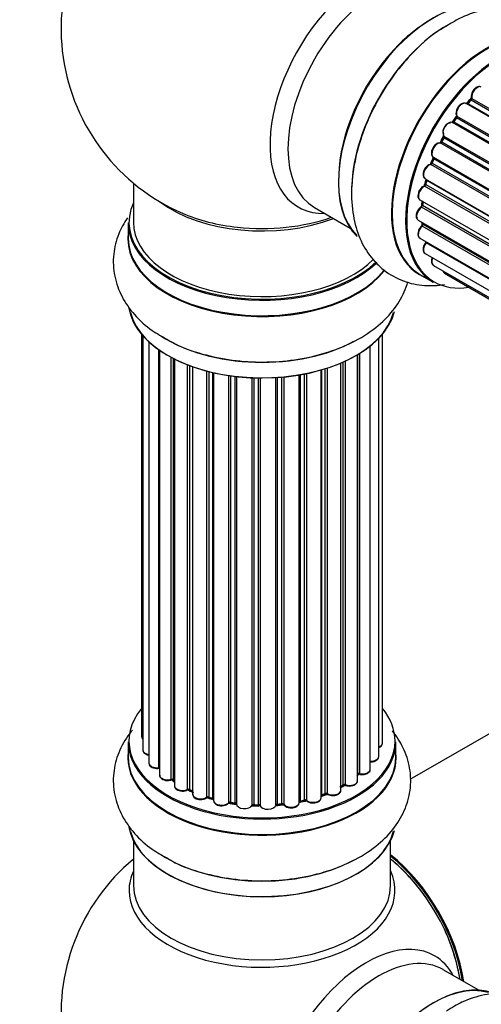
# Model space of a CAD drawing. Units: millimetres. Extents: x 0 to 1499, y 0 to 3458.
# Drawn here: x 185 to 242, y 811 to 933 of the extents above; entities that cross this region are included whole.
import ezdxf
from ezdxf import colors
from ezdxf.entities.mleader import LeaderData, LeaderLine
from ezdxf.math import Vec2, Vec3

# ---------------------------------------------------------------- set-up
doc = ezdxf.new("R2010")
doc.units = ezdxf.units.MM
doc.layers.add('DV7_Défaut', color=7, linetype='Continuous')
doc.layers.add('Défaut', color=7, linetype='Continuous')

# ---------------------------------------------------------------- blocks, each defined once
blk = doc.blocks.new('_DOT')
at = {"color": 0}
blk.add_line((0, 0), (-1, 0), dxfattribs=at)
at = {"color": 0, "const_width": 0.333}
blk.add_lwpolyline([(-0.1665, 0, 1), (0.1665, 0, 1)], format="xyb", close=True, dxfattribs=at)
blk = doc.blocks.new('SE6')
at = {"layer": 'DV7_Défaut', "color": 7, "linetype": 'Continuous'}
for p, q in [((241.01, 923.32), (240.64, 922.91)), ((569.11, 733.92), (241.1, 923.3)), ((241.18, 923.53), (569.27, 734.11)), ((568.67, 733.41), (240.49, 922.89)), ((240.72, 922.89), (568.75, 733.5)), ((239.21, 921.13), (238.87, 920.66)), ((567.37, 731.68), (239.29, 921.1)), ((239.34, 921.33), (567.49, 731.87)), ((566.94, 731.07), (238.78, 920.53)), ((238.95, 920.63), (567.04, 731.21)), ((237.65, 918.68), (237.38, 918.17)), ((565.82, 729.21), (237.72, 918.63)), ((237.73, 918.85), (565.91, 729.38)), ((565.44, 728.52), (237.27, 917.99)), ((237.45, 918.12), (565.54, 728.7)), ((236.4, 916.07), (236.2, 915.54)), ((236.43, 916.21), (564.59, 726.74)), ((564.53, 726.6), (236.47, 916.01)), ((564.23, 725.86), (236.1, 915.31)), ((236.26, 915.48), (564.32, 726.08)), ((235.39, 913.54), (563.59, 724.06)), ((235.53, 913.41), (235.4, 912.89)), ((199.1, 913), (199.1, 908.12)), ((563.35, 723.22), (235.31, 912.61)), ((235.46, 912.81), (563.42, 723.47)), ((563.57, 723.98), (235.59, 913.34)), ((221.64, 909.95), (226.08, 907.39)), ((234.75, 910.9), (562.93, 721.42)), ((562.82, 720.73), (234.95, 910.02)), ((235.05, 910.73), (235.01, 910.32)), ((235.07, 910.24), (562.86, 720.99)), ((198.45, 908.04), (198.45, 906.12)), ((234.54, 908.4), (562.63, 718.97)), ((562.61, 718.51), (235.02, 907.65)), ((235.04, 908.1), (235.06, 907.96)), ((235.12, 907.88), (562.62, 718.79)), ((234.75, 906.14), (562.65, 716.83)), ((562.66, 716.73), (235.53, 905.59)), ((235.39, 904.24), (562.89, 715.16)), ((236.43, 902.77), (563.18, 714.12)), ((234.74, 901.64), (236.4, 900.68)), ((237.81, 901.79), (563.26, 713.9)), ((200.12, 894.21), (200.12, 844.2)), ((200.27, 894.03), (200.27, 842.52)), ((230.08, 843.36), (230.08, 894.21)), ((201.03, 893.26), (201.03, 840.88)), ((228.57, 840.11), (228.57, 892.76)), ((229.62, 841.69), (229.62, 893.7)), ((202.27, 840.32), (202.27, 892.28)), ((202.36, 892.22), (202.36, 839.38)), ((203.79, 838.86), (203.79, 891.34)), ((226.98, 838.69), (226.98, 891.67)), ((227, 839.52), (227, 891.68)), ((227.23, 891.82), (227.23, 839.57)), ((204.04, 891.21), (204.04, 838.82)), ((204.2, 891.13), (204.2, 838.06)), ((205.81, 837.61), (205.81, 890.41)), ((206.06, 890.32), (206.06, 837.61)), ((206.47, 890.17), (206.47, 837)), ((224.91, 837.5), (224.91, 890.63)), ((225.2, 838.18), (225.2, 890.75)), ((225.45, 890.87), (225.45, 838.2)), ((208.24, 836.63), (208.24, 889.63)), ((208.48, 889.56), (208.48, 836.66)), ((209, 836.5), (209, 889.44)), ((209.08, 889.42), (209.08, 836.23)), ((210.96, 835.96), (210.96, 889.07)), ((211.19, 889.04), (211.19, 836.02)), ((211.76, 835.93), (211.76, 888.96)), ((211.91, 888.95), (211.91, 835.8)), ((217.58, 835.82), (217.58, 888.87)), ((217.8, 888.89), (217.8, 835.75)), ((219.72, 835.97), (219.72, 889.15)), ((219.84, 889.17), (219.84, 836.18)), ((220.39, 836.3), (220.39, 889.27)), ((220.63, 889.32), (220.63, 836.25)), ((222.45, 836.58), (222.45, 889.76)), ((222.48, 889.77), (222.48, 836.91)), ((222.97, 837.09), (222.97, 889.92)), ((223.22, 889.99), (223.22, 837.08)), ((213.87, 835.64), (213.87, 888.79)), ((214.08, 888.78), (214.08, 835.72)), ((214.66, 835.7), (214.66, 888.77)), ((214.85, 888.77), (214.85, 835.61)), ((216.83, 835.67), (216.83, 888.82)), ((217, 888.83), (217, 835.77)), ((285.42, 868.8), (233.49, 838.83)), ((198.45, 843.53), (198.45, 841.62)), ((231.75, 841.62), (231.75, 843.53)), ((204.08, 838.73), (204.2, 838.65)), ((206.1, 837.51), (206.47, 837.34)), ((224.91, 837.95), (225.16, 838.09)), ((208.52, 836.57), (209.04, 836.41)), ((222.45, 836.83), (222.93, 837)), ((211.22, 835.93), (211.78, 835.84)), ((214.08, 835.63), (214.66, 835.62)), ((216.99, 835.69), (217.56, 835.74)), ((219.82, 836.09), (220.36, 836.21)), ((199.1, 831.24), (199.1, 825.65)), ((231.1, 825.65), (231.1, 831.24)), ((242.08, 812.63), (237.64, 815.19))]:
    blk.add_line(p, q, dxfattribs=at)
for centre, radius, start, end in [((215.1, 932.21), 25, 129.7918, 246.7163), ((242.27, 923.76), 1.15, 148.0325, 187.8689), ((240.72, 923.6), 0.402, 315.115, 0.4098), ((237.27, 917.03), 0.97, 93.416, 151.6387), ((237.06, 918.31), 0.345, 296.0296, 335.4687), ((234.99, 912.98), 0.424, 302.4893, 347.3821), ((234.58, 910.38), 0.44, 308.2318, 352.888), ((234.64, 907.96), 0.415, 313.5567, 358.7362), ((203.88, 838.37), 0.417, 61.3755, 106.3316), ((227.17, 839.1), 0.392, 76.1445, 118.7503), ((205.93, 837.11), 0.44, 67.1253, 111.755), ((225.35, 837.7), 0.432, 70.9821, 115.7807), ((208.39, 836.16), 0.423, 72.5316, 117.597), ((220.46, 835.82), 0.404, 59.7486, 104.7265), ((223.08, 836.59), 0.437, 65.4135, 110.0462), ((211.14, 835.56), 0.378, 77.7794, 122.7504), ((214.05, 835.29), 0.348, 84.5086, 123.9358), ((215.1, 809.73), 25, 129.7918, 246.7163), ((215.1, 809.73), 25, 35.2621, 50.2082), ((215.1, 809.73), 25, 9.7918, 23.9915)]:
    blk.add_arc(centre, radius, start, end, dxfattribs=at)
for centre, major_axis, ratio, start_param, end_param in [((228.08, 924.71), (8.48, 14.69), 0.57735, 0, 3.480381), ((229.64, 923.81), (-8, -13.86), 0.57735, 3.141593, 6.283185), ((236.38, 919.92), (-8.33, -14.42), 0.57735, 3.242968, 6.138848), ((236.31, 919.96), (8.28, 14.33), 0.57735, 0.150354, 2.995001), ((238.04, 918.96), (8.33, 14.42), 0.57735, 0.7153, 2.327669), ((243.07, 916.06), (-8.33, -14.42), 0.57735, 3.141593, 6.283185), ((243.01, 916.09), (8.35, 14.46), 0.57735, 0, 3.213107), ((244.73, 915.1), (8.33, 14.42), 0.57735, 0, 3.141593), ((235.96, 920.16), (8, 13.86), 0.57735, 0.877412, 1.122388), ((244.8, 915.06), (-8.28, -14.33), 0.57735, 2.702611, 6.283185), ((235.96, 920.16), (8, 13.86), 0.57735, 1.122388, 2.26418), ((241.88, 924.08), (-0.5, -0.866), 0.57735, 3.141593, 5.686619), ((244.8, 915.06), (7, 12.12), 0.57735, 1.158918, 1.23423), ((244.94, 914.98), (7, 12.12), 0.57735, 1.1835, 1.225054), ((241.16, 923.18), (0.146, -0.137), 0.308379, 2.222988, 3.141134), ((241.05, 923.42), (-0.1, -0.173), 0.57735, 1.1835, 2.545026), ((241.32, 923.64), (0.197, 0.036), 0.675463, 3.14041, 3.812979), ((239.99, 922.02), (-0.5, -0.866), 0.57735, 3.141593, 5.896058), ((240.66, 923), (0.1, 0.173), 0.57735, 3.477192, 4.366647), ((240.78, 922.78), (0.149, -0.133), 0.276707, 2.215309, 3.127977), ((244.8, 915.06), (7, 12.12), 0.57735, 1.370915, 1.455165), ((244.94, 914.98), (7, 12.12), 0.57735, 1.39294, 1.434494), ((239.37, 921.01), (0.162, -0.117), 0.144455, 2.193791, 3.141261), ((239.47, 921.47), (0.182, 0.084), 0.756074, 3.141524, 3.631997), ((239.21, 921.19), (-0.1, -0.173), 0.57735, 1.39294, 2.754465), ((238.31, 919.65), (0.5, 0.866), 0.57735, 0.072968, 2.963905), ((238.17, 919.73), (-0.4, -0.693), 0.57735, 3.214561, 6.105498), ((238.68, 920.36), (-0.077, -0.184), 0.814324, 3.038855, 3.198287), ((238.87, 920.71), (-0.1, -0.173), 0.57735, 0.072968, 1.434494), ((244.8, 915.06), (7, 12.12), 0.57735, 1.587052, 1.647996), ((244.94, 914.98), (-7, -12.12), 0.57735, 4.743972, 4.785526), ((237.82, 918.58), (0.175, -0.097), 0.025783, 3.141885, 4.096674), ((237.85, 919.01), (0.147, 0.136), 0.803641, 3.140278, 3.386541), ((237.62, 918.69), (0.1, 0.173), 0.57735, 4.743972, 6.105498), ((236.93, 917.07), (0.5, 0.866), 0.57735, 0.282407, 3.141593), ((237.2, 917.8), (-0.012, -0.2), 0.784153, 2.766186, 3.142701), ((237.34, 918.17), (-0.1, -0.173), 0.57735, 0.282407, 1.643933), ((237.55, 918.08), (0.177, -0.093), 0.059663, 3.141891, 4.095647), ((244.8, 915.06), (7, 12.12), 0.57735, -4.481539, -4.407043), ((244.94, 914.98), (-7, -12.12), 0.57735, -1.329774, -1.28822), ((236.59, 915.99), (0.186, -0.075), 0.194894, 3.158004, 4.083016), ((236.35, 916.02), (-0.1, -0.173), 0.57735, 1.811819, 3.063801), ((235.89, 914.41), (0.5, 0.866), 0.57735, 0.491847, 3.141593), ((236.06, 915.13), (0.045, -0.195), 0.719711, 2.552758, 3.142358), ((236.06, 915.13), (0.045, -0.195), 0.719711, 3.142358, 3.163071), ((236.14, 915.49), (-0.1, -0.173), 0.57735, 0.491847, 1.853373), ((236.39, 915.47), (0.187, -0.07), 0.227664, 3.141982, 4.077708), ((244.8, 915.06), (7, 12.12), 0.57735, -4.258291, -4.190735), ((235.72, 913.36), (0.194, -0.05), 0.355487, 3.159525, 4.046577), ((235.46, 913.31), (-0.1, -0.173), 0.57735, 2.021258, 2.543347), ((235.25, 911.76), (0.5, 0.866), 0.57735, 0.701286, 3.141593), ((235.3, 912.44), (0.087, -0.18), 0.623814, 2.40194, 3.142446), ((235.33, 912.78), (-0.1, -0.173), 0.57735, 0.701286, 2.062812), ((235.6, 912.84), (0.195, -0.044), 0.385716, 3.142103, 4.036265), ((244.94, 914.98), (-7, -12.12), 0.57735, -1.120334, -1.07878), ((215.1, 908.12), (16.55, 0), 0.57735, 2.883065, 5.744852), ((215.1, 916.28), (-16, 0), 0.57735, 0.649818, 2.159464), ((235.04, 909.26), (0.5, 0.866), 0.57735, 0.910726, 3.114697), ((234.97, 909.87), (0.117, -0.162), 0.500653, 2.300914, 3.141357), ((244.8, 915.06), (7, 12.12), 0.57735, -4.054165, -3.98076), ((234.93, 910.17), (0.1, 0.173), 0.57735, 4.052319, 5.413844), ((235.21, 910.31), (0.2, -0.014), 0.52691, 3.141846, 3.965583), ((244.94, 914.98), (-7, -12.12), 0.57735, -0.910895, -0.869341), ((215.1, 916.9), (16.54, 0), 0.57735, 4.071867, 4.526791), ((215.1, 916.9), (16.54, 0), 0.57735, 4.526791, 5.261099), ((215.1, 908.04), (-16.65, 0), 0.57735, 0, 2.604891), ((215.1, 908.12), (-16, 0), 0.57735, 0, 2.621035), ((235.25, 907.01), (0.5, 0.866), 0.57735, 1.120166, 3.141593), ((235.04, 909.26), (0.5, 0.866), 0.57735, 3.114697, 3.141593), ((235.07, 907.52), (0.14, -0.143), 0.355612, 2.236648, 3.141578), ((244.8, 915.06), (7, 12.12), 0.57735, -3.82006, -3.764372), ((234.98, 907.78), (-0.1, -0.173), 0.57735, 1.120166, 2.481691), ((235.26, 907.98), (0.199, 0.023), 0.645075, 3.141126, 3.855855), ((215.1, 906.05), (-16.69, 0), 0.57735, 6.211671, 6.283185), ((215.1, 906.05), (-16.69, 0), 0.57735, 0, 2.717185), ((215.1, 906.12), (16.65, 0), 0.57735, 3.141593, 5.857371), ((235.89, 905.11), (0.5, 0.866), 0.57735, 1.329605, 3.112711), ((235.6, 905.5), (0.157, -0.123), 0.195028, 2.200189, 3.14177), ((235.46, 905.69), (-0.1, -0.173), 0.57735, 1.329605, 1.782916), ((235.89, 905.11), (0.5, 0.866), 0.57735, 3.112711, 3.141593), ((236.93, 903.64), (0.5, 0.866), 0.57735, 1.815727, 3.141593), ((236.93, 903.64), (0.5, 0.866), 0.57735, 3.141593, 3.165157), ((238.31, 902.66), (0.5, 0.866), 0.57735, 2.58078, 3.113015), ((238.31, 902.66), (0.5, 0.866), 0.57735, 3.113015, 3.141593), ((244.8, 915.06), (-8.28, -14.33), 0.57735, 0, 0.438981), ((215.1, 898.4), (16.65, 0), 0.57735, 3.242968, 6.138848), ((215.1, 898.32), (-16.55, 0), 0.57735, 0.150354, 2.995001), ((215.1, 900.32), (-16.65, 0), 0.57735, 0.7153, 2.327669), ((215.1, 843.62), (16.55, 0), 0.57735, 2.702611, 6.283185), ((215.1, 843.62), (16.55, 0), 0.57735, 0, 0.438981), ((201.12, 844.2), (1, 0), 0.57735, 3.141593, 3.702405), ((215.1, 843.53), (-16.65, 0), 0.57735, 0, 3.141593), ((201.27, 842.52), (1, 0), 0.57735, 3.141593, 4.467458), ((229.08, 843.36), (-1, 0), 0.57735, 2.143788, 3.141593), ((215.1, 841.55), (-16.69, 0), 0.57735, 6.211671, 6.283185), ((215.1, 841.55), (-16.69, 0), 0.57735, 0, 3.213107), ((215.1, 841.62), (16.65, 0), 0.57735, 3.141593, 6.283185), ((228.62, 841.69), (-1, 0), 0.57735, 1.521907, 3.141593), ((202.03, 840.88), (1, 0), 0.57735, 3.141593, 4.95358), ((202.22, 840.43), (-0.028, 0.198), 0.195028, 3.14192, 4.082996), ((202.31, 840.21), (0.2, 0), 0.57735, 1.358677, 1.811988), ((227.57, 840.11), (-1, 0), 0.57735, 1.224885, 3.141593), ((203.36, 839.38), (1, 0), 0.57735, 3.141593, 5.16302), ((215.1, 843.62), (-14, 0), 0.57735, 0.624875, 0.688178), ((203.71, 838.96), (-0.054, 0.193), 0.355612, 3.142054, 4.046538), ((203.88, 838.75), (0.2, 0), 0.57735, 0.659901, 2.021427), ((204.2, 838.9), (0.119, 0.16), 0.645075, 2.42733, 3.142115), ((225.98, 838.69), (-1, 0), 0.57735, 1.015446, 3.141593), ((215.1, 843.62), (-14, 0), 0.57735, -3.707884, -3.660635), ((226.83, 839.58), (-0.136, 0.146), 0.693863, 3.328092, 3.782162), ((227.17, 839.46), (0.2, 0), 0.57735, 1.224885, 2.586411), ((227.3, 839.68), (0.041, 0.196), 0.276836, 2.215339, 3.141691), ((205.2, 838.06), (1, 0), 0.57735, 3.141593, 3.165557), ((205.2, 838.06), (1, 0), 0.57735, 3.165557, 5.372459), ((215.1, 843.62), (-14, 0), 0.57735, 0.838309, 0.916011), ((205.69, 837.7), (-0.082, 0.183), 0.500653, 3.142075, 3.982271), ((205.93, 837.52), (0.2, 0), 0.57735, 0.869341, 2.230867), ((215.1, 843.78), (-14, 0), 0.57735, 0.869341, 0.910895), ((206.19, 837.69), (0.088, 0.18), 0.52691, 2.317603, 3.141135), ((223.91, 837.5), (-1, 0), 0.57735, 0.806006, 3.141593), ((215.1, 843.78), (14, 0), 0.57735, -0.806175, -0.764621), ((215.1, 843.21), (13.5, 0), 0.57735, -0.757287, -0.718281), ((215.1, 843.62), (-14, 0), 0.57735, -3.926991, -3.870366), ((225.06, 838.26), (-0.103, 0.171), 0.58922, 3.141661, 3.916384), ((225.35, 838.1), (0.2, 0), 0.57735, 1.015446, 2.376971), ((225.56, 838.3), (0.067, 0.188), 0.430491, 2.264847, 3.14145), ((207.47, 837), (1, 0), 0.57735, 3.141593, 5.581899), ((215.1, 843.62), (-14, 0), 0.57735, 1.047386, 1.113618), ((208.08, 836.7), (-0.113, 0.165), 0.623814, 3.14123, 3.881245), ((208.39, 836.55), (0.2, 0), 0.57735, 1.07878, 2.440306), ((215.1, 843.78), (-14, 0), 0.57735, 1.07878, 1.120334), ((208.58, 836.76), (0.059, 0.191), 0.385716, 2.24692, 3.141163), ((208.92, 836.4), (-0.2, 0), 0.57735, 3.739839, 4.261927), ((209.09, 836.61), (0.054, 0.193), 0.355487, 2.236608, 3.123443), ((210.08, 836.23), (1, 0), 0.57735, 3.141593, 5.791338), ((215.1, 843.62), (-14, 0), 0.57735, -4.375823, -4.297734), ((215.1, 843.78), (14, 0), 0.57735, -1.225054, -1.1835), ((220.31, 836.4), (-0.046, 0.195), 0.308379, 3.14191, 4.060197), ((220.46, 836.19), (0.2, 0), 0.57735, 0.596567, 1.958092), ((221.45, 836.58), (-1, 0), 0.57735, 0.596567, 3.141593), ((220.79, 836.32), (0.13, 0.152), 0.675463, 2.470206, 3.142682), ((222.58, 836.81), (0.2, 0), 0.57735, -4.157207, -4.011887), ((222.37, 837.01), (-0.067, 0.188), 0.430373, 3.337597, 4.01839), ((215.1, 843.62), (-14, 0), 0.57735, -4.15888, -4.08431), ((215.1, 843.78), (14, 0), 0.57735, -1.015615, -0.974061), ((222.85, 837.19), (-0.073, 0.186), 0.458826, 3.142102, 4.005088), ((223.08, 837), (0.2, 0), 0.57735, 0.806006, 2.167532), ((223.35, 837.16), (0.097, 0.175), 0.56533, 2.346101, 3.141425), ((215.1, 843.62), (-14, 0), 0.57735, 1.264959, 1.341197), ((210.79, 836.02), (-0.147, 0.136), 0.719711, 3.140549, 3.730427), ((210.79, 836.02), (-0.147, 0.136), 0.719711, 3.119702, 3.140549), ((211.14, 835.91), (0.2, 0), 0.57735, 1.28822, 2.649746), ((215.1, 843.78), (-14, 0), 0.57735, 1.28822, 1.329774), ((211.25, 836.13), (0.033, 0.197), 0.227664, 2.205477, 3.141377), ((211.71, 835.82), (-0.2, 0), 0.57735, 3.219385, 4.471367), ((211.8, 836.04), (0.028, 0.198), 0.194894, 2.200169, 3.130658), ((212.91, 835.8), (1, 0), 0.57735, 3.141593, 6.000778), ((215.1, 843.62), (-14, 0), 0.57735, 1.477195, 1.542861), ((213.68, 835.67), (-0.179, 0.09), 0.784153, 3.148212, 3.517), ((214.06, 835.6), (0.2, 0), 0.57735, 1.497659, 2.859185), ((215.1, 843.78), (-14, 0), 0.57735, 1.497659, 1.539213), ((214.09, 835.83), (0.008, 0.2), 0.059663, 2.187538, 3.141492), ((214.65, 835.59), (0.2, 0), 0.57735, 0.177688, 1.539213), ((214.66, 835.82), (0.004, 0.2), 0.025783, 2.186511, 3.141498), ((215.83, 835.71), (-1, 0), 0.57735, 0.177688, 3.068625), ((215.04, 835.63), (0.191, 0.059), 0.803641, 2.896644, 3.143526), ((215.1, 843.62), (-14, 0), 0.57735, -4.589634, -4.512802), ((217.03, 835.66), (-0.2, 0), 0.57735, 4.848692, 6.210217), ((215.1, 843.78), (14, 0), 0.57735, -1.434494, -1.39294), ((217.54, 835.94), (-0.021, 0.199), 0.144455, 3.141734, 4.089394), ((217.61, 835.71), (0.2, 0), 0.57735, 0.387127, 1.748653), ((218.72, 835.97), (-1, 0), 0.57735, 0.387127, 3.141593), ((217.98, 835.8), (0.163, 0.115), 0.756074, 2.651188, 3.141927), ((219.91, 836.07), (0.2, 0), 0.57735, 1.916538, 2.805994), ((219.77, 836.28), (-0.041, 0.196), 0.276707, 3.156914, 4.067876), ((215.1, 833.9), (16.65, 0), 0.57735, 3.242968, 6.138848), ((215.1, 833.82), (-16.55, 0), 0.57735, 0.150354, 2.995001), ((215.1, 835.82), (-16.65, 0), 0.57735, 0.7153, 2.322217), ((229.06, 817.79), (8, -13.86), 0.57735, 0.96622, 2.175372), ((228.99, 817.75), (-7.95, 13.77), 0.57735, 4.115362, 5.309416), ((228.99, 817.75), (7.75, -13.42), 0.57735, 0.978691, 2.162902), ((215.1, 825.04), (-16.54, 0), 0.57735, 6.027891, 6.283185), ((215.1, 825.04), (-16.54, 0), 0.57735, 0, 3.396887), ((215.1, 825.65), (16, 0), 0.57735, 3.141593, 6.283185), ((228.08, 802.23), (8.48, 14.69), 0.57735, 0, 3.480381), ((229.64, 801.34), (-8, -13.86), 0.57735, 3.141593, 6.283185), ((228.08, 802.23), (8.48, 14.69), 0.57735, 5.944397, 6.283185), ((236.38, 797.44), (-8.33, -14.42), 0.57735, 3.231869, 6.138848), ((236.31, 797.48), (8.27, 14.33), 0.57735, 0.150354, 2.995001)]:
    blk.add_ellipse(centre, major_axis=major_axis, ratio=ratio, start_param=start_param, end_param=end_param, dxfattribs=at)
for points, knots in [([(254.04, 928.34), (253.97, 928.52), (253.56, 929.55), (252.57, 931.27), (250.63, 933.16), (248.21, 934.4), (245.5, 934.88), (242.74, 934.62), (240.17, 933.81), (238.74, 932.95), (238.04, 932.51)], [0, 0, 0, 0, 0.029804, 0.172848, 0.31054, 0.457352, 0.599407, 0.742422, 0.892826, 1, 1, 1, 1]), ([(238.04, 932.51), (237.7, 932.32), (236.46, 931.65), (234.26, 929.71), (231.75, 926.9), (229.59, 923.63), (227.89, 920.12), (226.72, 916.47), (226.15, 912.81), (226.27, 909.42), (227.03, 906.45), (228.35, 904.01), (230.24, 902.04), (232.62, 900.71), (235.24, 900.17), (236.96, 900.26), (237.78, 900.39)], [0, 0, 0, 0, 0.025265, 0.104891, 0.184787, 0.264407, 0.344086, 0.42429, 0.505588, 0.588534, 0.662157, 0.73149, 0.797991, 0.869133, 0.937731, 1, 1, 1, 1]), ([(242.37, 924.94), (242.31, 924.97), (242.19, 925.03), (241.95, 925), (241.7, 924.88), (241.45, 924.65), (241.34, 924.47), (241.29, 924.37)], [0, 0, 0, 0, 0.162082, 0.348996, 0.561475, 0.803735, 1, 1, 1, 1]), ([(240.48, 922.87), (240.45, 922.9), (240.36, 922.96), (240.15, 922.96), (239.9, 922.87), (239.64, 922.67), (239.41, 922.37), (239.26, 922.02), (239.2, 921.66), (239.25, 921.48), (239.29, 921.38)], [0, 0, 0, 0, 0.057991, 0.167986, 0.286274, 0.424887, 0.570874, 0.715786, 0.863121, 1, 1, 1, 1]), ([(240.64, 922.91), (240.62, 922.89), (240.59, 922.87), (240.57, 922.85), (240.56, 922.85)], [0, 0, 0, 0, 0.5488613, 1, 1, 1, 1]), ([(239.29, 921.38), (239.29, 921.38), (239.29, 921.38), (239.29, 921.34), (239.28, 921.29), (239.26, 921.22), (239.23, 921.16), (239.21, 921.14), (239.21, 921.13)], [0, 0, 0, 0, 0.171082, 0.350147, 0.528651, 0.724547, 0.936688, 1, 1, 1, 1]), ([(238.87, 920.66), (238.86, 920.64), (238.83, 920.6), (238.79, 920.57), (238.75, 920.55), (238.74, 920.55), (238.74, 920.55), (238.74, 920.55)], [0, 0, 0, 0, 0.267215, 0.51104, 0.734062, 0.97598, 1, 1, 1, 1]), ([(237.7, 918.88), (237.7, 918.88), (237.7, 918.88), (237.7, 918.87), (237.7, 918.83), (237.69, 918.77), (237.67, 918.72), (237.65, 918.69), (237.65, 918.68)], [0, 0, 0, 0, 0.050686, 0.256184, 0.463128, 0.67885, 0.91635, 1, 1, 1, 1]), ([(236.42, 917.5), (236.35, 917.39), (236.24, 917.19), (236.15, 916.83), (236.17, 916.52), (236.29, 916.3), (236.4, 916.23), (236.45, 916.19)], [0, 0, 0, 0, 0.206914, 0.438572, 0.680364, 0.868562, 1, 1, 1, 1]), ([(236.43, 916.21), (236.43, 916.2), (236.43, 916.18), (236.43, 916.13), (236.41, 916.09), (236.4, 916.07)], [0, 0, 0, 0, 0.342651, 0.679613, 1, 1, 1, 1]), ([(236.01, 915.32), (235.91, 915.28), (235.73, 915.21), (235.46, 914.96), (235.25, 914.64), (235.13, 914.27), (235.12, 913.95), (235.21, 913.69), (235.32, 913.6), (235.38, 913.56)], [0, 0, 0, 0, 0.149884, 0.300582, 0.454289, 0.607376, 0.765332, 0.897988, 1, 1, 1, 1]), ([(236.2, 915.54), (236.19, 915.52), (236.17, 915.47), (236.12, 915.4), (236.08, 915.36), (236.04, 915.33), (236.02, 915.32), (236.01, 915.32), (236.01, 915.32)], [0, 0, 0, 0, 0.209267, 0.425205, 0.617526, 0.792409, 0.959893, 1, 1, 1, 1]), ([(235.54, 913.46), (235.54, 913.46), (235.54, 913.44), (235.53, 913.43), (235.53, 913.41)], [0, 0, 0, 0, 0.108661, 1, 1, 1, 1]), ([(235.22, 912.62), (235.12, 912.56), (234.94, 912.45), (234.7, 912.15), (234.53, 911.8), (234.47, 911.45), (234.52, 911.17), (234.63, 910.97), (234.73, 910.92), (234.77, 910.91)], [0, 0, 0, 0, 0.157222, 0.322024, 0.48571, 0.651386, 0.805776, 0.936407, 1, 1, 1, 1]), ([(234.85, 910.03), (234.76, 909.95), (234.59, 909.81), (234.39, 909.48), (234.27, 909.12), (234.26, 908.79), (234.36, 908.54), (234.47, 908.45), (234.52, 908.41)], [0, 0, 0, 0, 0.172688, 0.35536, 0.537763, 0.726239, 0.883191, 1, 1, 1, 1]), ([(198.35, 908.66), (197.92, 908.04), (197.14, 906.6), (196.51, 904.12), (196.64, 901.41), (197.58, 898.82), (199.18, 896.56), (201.17, 894.74), (202.64, 893.93), (203.36, 893.54)], [0, 0, 0, 0, 0.126146, 0.271613, 0.426714, 0.576789, 0.727879, 0.886775, 1, 1, 1, 1]), ([(234.93, 907.66), (234.84, 907.57), (234.7, 907.4), (234.53, 907.05), (234.47, 906.7), (234.52, 906.41), (234.63, 906.22), (234.73, 906.17), (234.77, 906.15)], [0, 0, 0, 0, 0.184627, 0.380263, 0.578967, 0.764151, 0.920835, 1, 1, 1, 1]), ([(235.44, 905.62), (235.37, 905.51), (235.24, 905.32), (235.13, 904.96), (235.12, 904.64), (235.21, 904.39), (235.32, 904.3), (235.38, 904.26)], [0, 0, 0, 0, 0.209952, 0.43344, 0.665113, 0.857976, 1, 1, 1, 1]), ([(235.5, 905.71), (235.5, 905.71), (235.49, 905.69), (235.47, 905.65), (235.45, 905.63), (235.44, 905.62)], [0, 0, 0, 0, 0.06343, 0.798063, 1, 1, 1, 1]), ([(236.25, 903.74), (236.24, 903.72), (236.19, 903.58), (236.15, 903.32), (236.19, 903.04), (236.31, 902.84), (236.41, 902.79), (236.45, 902.77)], [0, 0, 0, 0, 0.065139, 0.363762, 0.642332, 0.877996, 1, 1, 1, 1]), ([(237.58, 902.09), (237.6, 902.03), (237.65, 901.92), (237.74, 901.85), (237.8, 901.81)], [0, 0, 0, 0, 0.48809, 1, 1, 1, 1]), ([(203.36, 893.54), (203.7, 893.34), (204.9, 892.61), (207.68, 891.67), (211.36, 890.9), (215.28, 890.66), (219.17, 890.95), (222.92, 891.76), (226.37, 893.1), (229.25, 894.89), (231.44, 897.04), (232.66, 899.03), (233.12, 900.29), (233.24, 900.71)], [0, 0, 0, 0, 0.033032, 0.137138, 0.241596, 0.345694, 0.449868, 0.55473, 0.661021, 0.769468, 0.865724, 0.956372, 1, 1, 1, 1]), ([(198.97, 844.98), (198.85, 844.83), (198.16, 843.96), (197.18, 842.25), (196.51, 839.61), (196.64, 836.9), (197.58, 834.32), (199.18, 832.06), (201.17, 830.23), (202.64, 829.43), (203.36, 829.04)], [0, 0, 0, 0, 0.029804, 0.172848, 0.31054, 0.457352, 0.599407, 0.742422, 0.892826, 1, 1, 1, 1]), ([(203.36, 829.04), (203.7, 828.83), (204.9, 828.1), (207.68, 827.17), (211.36, 826.4), (215.28, 826.16), (219.17, 826.45), (222.92, 827.26), (226.37, 828.6), (229.25, 830.39), (231.44, 832.53), (232.9, 834.9), (233.65, 837.52), (233.61, 840.25), (232.77, 842.78), (231.83, 844.23), (231.31, 844.88)], [0, 0, 0, 0, 0.025265, 0.104891, 0.184787, 0.264407, 0.344086, 0.42429, 0.505588, 0.588534, 0.662157, 0.73149, 0.797991, 0.869133, 0.937731, 1, 1, 1, 1]), ([(200.13, 844.19), (200.13, 844.12), (200.14, 844.01), (200.22, 843.9), (200.27, 843.85)], [0, 0, 0, 0, 0.4950722, 1, 1, 1, 1]), ([(200.28, 842.52), (200.28, 842.49), (200.27, 842.39), (200.36, 842.21), (200.54, 842.04), (200.78, 841.93), (200.96, 841.88), (201.02, 841.87)], [0, 0, 0, 0, 0.085226, 0.31566, 0.556452, 0.839528, 1, 1, 1, 1]), ([(229.63, 842.8), (229.69, 842.83), (229.85, 842.91), (230.01, 843.07), (230.09, 843.26), (230.07, 843.35), (230.07, 843.37)], [0, 0, 0, 0, 0.24275, 0.610106, 0.923856, 1, 1, 1, 1]), ([(228.5, 841.03), (228.63, 841.03), (228.86, 841.03), (229.22, 841.13), (229.47, 841.3), (229.61, 841.51), (229.61, 841.63), (229.61, 841.68)], [0, 0, 0, 0, 0.219359, 0.453918, 0.699424, 0.890706, 1, 1, 1, 1]), ([(201.04, 840.87), (201.04, 840.8), (201.05, 840.67), (201.2, 840.48), (201.44, 840.33), (201.76, 840.23), (202.06, 840.21), (202.21, 840.23), (202.25, 840.24)], [0, 0, 0, 0, 0.14036, 0.309727, 0.502706, 0.722343, 0.934682, 1, 1, 1, 1]), ([(202.25, 840.24), (202.28, 840.24), (202.31, 840.24), (202.35, 840.24), (202.36, 840.24)], [0, 0, 0, 0, 0.7181, 1, 1, 1, 1]), ([(227.26, 839.48), (227.39, 839.46), (227.61, 839.43), (227.99, 839.49), (228.3, 839.63), (228.5, 839.82), (228.58, 840.01), (228.57, 840.1), (228.56, 840.12)], [0, 0, 0, 0, 0.194647, 0.401238, 0.613198, 0.801151, 0.961518, 1, 1, 1, 1]), ([(202.37, 839.38), (202.37, 839.35), (202.35, 839.25), (202.45, 839.08), (202.63, 838.9), (202.92, 838.76), (203.28, 838.7), (203.58, 838.72), (203.72, 838.76), (203.76, 838.77)], [0, 0, 0, 0, 0.054729, 0.205716, 0.363677, 0.549373, 0.748432, 0.946333, 1, 1, 1, 1]), ([(225.49, 838.11), (225.61, 838.08), (225.82, 838.02), (226.21, 838.03), (226.57, 838.13), (226.83, 838.31), (226.97, 838.52), (226.97, 838.64), (226.97, 838.69)], [0, 0, 0, 0, 0.178638, 0.367774, 0.558101, 0.756715, 0.911668, 1, 1, 1, 1]), ([(204.21, 838.05), (204.21, 837.97), (204.23, 837.84), (204.38, 837.65), (204.63, 837.5), (204.97, 837.4), (205.35, 837.39), (205.62, 837.46), (205.74, 837.51), (205.77, 837.52)], [0, 0, 0, 0, 0.119751, 0.258882, 0.418735, 0.599336, 0.78198, 0.957872, 1, 1, 1, 1]), ([(223.26, 836.99), (223.37, 836.94), (223.56, 836.86), (223.95, 836.82), (224.33, 836.88), (224.64, 837.02), (224.83, 837.21), (224.92, 837.4), (224.9, 837.48), (224.9, 837.5)], [0, 0, 0, 0, 0.163431, 0.33588, 0.507211, 0.6824, 0.83769, 0.970197, 1, 1, 1, 1]), ([(206.49, 837), (206.48, 836.96), (206.48, 836.86), (206.57, 836.68), (206.77, 836.51), (207.06, 836.38), (207.43, 836.32), (207.81, 836.36), (208.07, 836.45), (208.17, 836.52), (208.2, 836.54)], [0, 0, 0, 0, 0.053738, 0.178835, 0.311933, 0.468213, 0.634064, 0.798768, 0.96021, 1, 1, 1, 1]), ([(220.66, 836.17), (220.76, 836.1), (220.92, 835.99), (221.3, 835.91), (221.68, 835.92), (222.04, 836.02), (222.3, 836.19), (222.44, 836.4), (222.44, 836.52), (222.44, 836.57)], [0, 0, 0, 0, 0.153429, 0.311933, 0.470556, 0.629649, 0.795584, 0.92537, 1, 1, 1, 1]), ([(209.09, 836.19), (209.1, 836.11), (209.13, 835.98), (209.31, 835.79), (209.57, 835.64), (209.93, 835.56), (210.32, 835.57), (210.68, 835.68), (210.84, 835.8), (210.93, 835.88)], [0, 0, 0, 0, 0.114882, 0.235077, 0.375682, 0.530428, 0.685181, 0.840506, 1, 1, 1, 1]), ([(211.78, 835.84), (211.8, 835.84), (211.84, 835.83), (211.88, 835.81), (211.9, 835.8), (211.9, 835.8)], [0, 0, 0, 0, 0.414483, 0.789168, 1, 1, 1, 1]), ([(214.66, 835.62), (214.69, 835.61), (214.73, 835.61), (214.8, 835.59), (214.84, 835.57), (214.85, 835.56), (214.85, 835.56)], [0, 0, 0, 0, 0.279905, 0.539051, 0.774662, 1, 1, 1, 1]), ([(216.82, 835.63), (216.82, 835.63), (216.82, 835.63), (216.83, 835.64), (216.86, 835.66), (216.91, 835.68), (216.96, 835.68), (216.99, 835.69)], [0, 0, 0, 0, 0.008213, 0.244361, 0.476111, 0.711272, 1, 1, 1, 1]), ([(217.56, 835.74), (217.59, 835.74), (217.64, 835.74), (217.72, 835.73), (217.77, 835.71), (217.81, 835.69), (217.82, 835.68), (217.82, 835.68), (217.82, 835.68)], [0, 0, 0, 0, 0.2121159, 0.4307114, 0.6179239, 0.7889203, 0.9647891, 1, 1, 1, 1]), ([(217.82, 835.68), (217.89, 835.6), (218.02, 835.47), (218.36, 835.34), (218.73, 835.29), (219.12, 835.34), (219.43, 835.48), (219.64, 835.67), (219.72, 835.86), (219.72, 835.95), (219.72, 835.98)], [0, 0, 0, 0, 0.143564, 0.281745, 0.427395, 0.572005, 0.719436, 0.852193, 0.964937, 1, 1, 1, 1]), ([(219.73, 836.06), (219.74, 836.06), (219.76, 836.07), (219.79, 836.08), (219.82, 836.09)], [0, 0, 0, 0, 0.446517, 1, 1, 1, 1]), ([(254.04, 805.87), (253.97, 806.05), (253.56, 807.08), (252.57, 808.79), (250.63, 810.69), (248.21, 811.92), (245.5, 812.4), (242.74, 812.15), (240.17, 811.34), (238.74, 810.47), (238.04, 810.04)], [0, 0, 0, 0, 0.029804, 0.172848, 0.31054, 0.457352, 0.599407, 0.742422, 0.892826, 1, 1, 1, 1])]:
    blk.add_open_spline(points, degree=3, knots=knots, dxfattribs=at)
for points, weights in [([(238.95, 920.63), (238.88, 920.67), (238.87, 920.66)], [1, 0.825950518498, 0.858756095873]), ([(216.99, 835.69), (217, 835.69), (217, 835.77)], [0.858431242658, 0.826826159236, 1])]:
    blk.add_rational_spline(points, weights, degree=2, dxfattribs=at)
blk.add_open_spline([(209.04, 836.41), (209.05, 836.41), (209.07, 836.4), (209.08, 836.4)], degree=3, dxfattribs=at)

msp = doc.modelspace()

# ---------------------------------------------------------------- block references
at = {"layer": 'Défaut'}
msp.add_blockref('SE6', (0, 0), dxfattribs=at)

# ---------------------------------------------------------------- leaders
at = {"layer": 'Défaut', "color": 7, "linetype": 'Continuous'}
ml = msp.add_multileader_mtext('Standard', dxfattribs=at)
ml.set_content('{\\pxsm0.9;\\fSolid Edge ISO|b1||i0||c0|p34;\\W1.;18/11/2019\\P}', color=256)
ml.set_leader_properties()
ml.set_arrow_properties(name='DOT')
ml.build(insert=Vec2(0, 0))
ml.multileader.update_dxf_attribs({"leader_type": 0, "dogleg_length": 0, "arrow_head_size": 12})
ctx = ml.context
ctx.base_point, ctx.char_height, ctx.arrow_head_size, ctx.landing_gap_size = Vec3(1167.86, 3450.52), 12, 12, 4.2
notes = []
notes.append((ctx, [(0, (0, 0, 0), (0, 0), (1, 0), 1, [])]))
ctx.mtext.insert = Vec3(1169.86, 3456.64)
ml = msp.add_multileader_mtext('Standard', dxfattribs=at)
ml.set_content('{\\pxsm0.9;\\fArial|b1||i0||c0|p34;\\W1.;TWF8H1\\P}', color=256)
ml.set_leader_properties()
ml.set_arrow_properties(name='DOT')
ml.build(insert=Vec2(0, 0))
ml.multileader.update_dxf_attribs({"leader_type": 0, "dogleg_length": 0, "arrow_head_size": 12})
ctx = ml.context
ctx.base_point, ctx.char_height, ctx.arrow_head_size, ctx.landing_gap_size = Vec3(448.73, 3450.34), 12, 12, 4.2
notes.append((ctx, [(0, (0, 0, 0), (0, 0), (1, 0), 1, [])]))
ctx.mtext.insert = Vec3(450.73, 3456.46)
for ctx, leaders in notes:
    for number, flags, end, landing, length, lines in leaders:
        leader = LeaderData()
        leader.index, (leader.has_last_leader_line, leader.has_dogleg_vector, leader.attachment_direction) = number, flags
        leader.last_leader_point, leader.dogleg_vector, leader.dogleg_length = Vec3(end), Vec3(landing), length
        for number, points, colour, breaks in lines:
            line = LeaderLine()
            line.index, line.vertices, line.color, line.breaks = number, Vec3.list(points), colors.encode_raw_color(colour), breaks
            leader.lines.append(line)
        ctx.leaders.append(leader)

doc.saveas('drawing.dxf')
